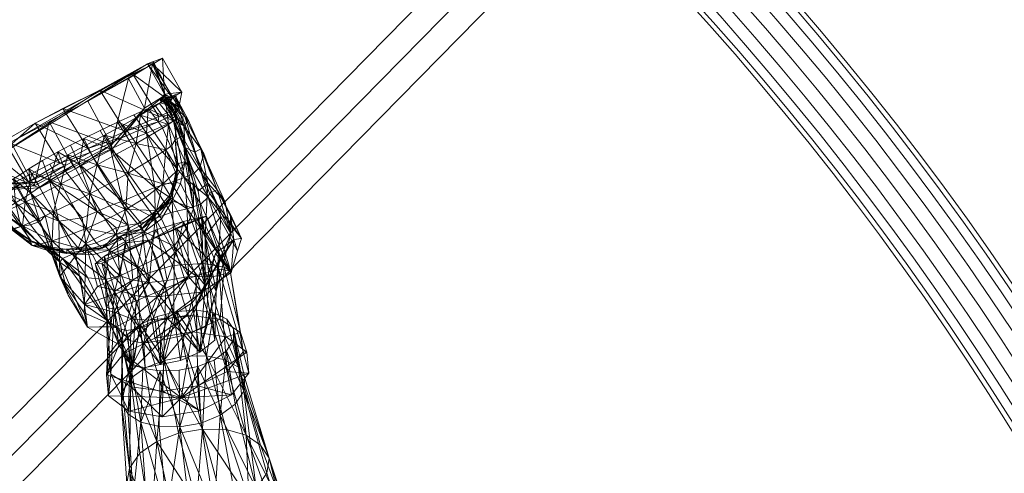
# Model space of a CAD drawing. Units: millimetres. Extents: x 5541 to 16016, y 1445 to 10920.
# Drawn here: x 9744 to 10256, y 8078 to 8313 of the extents above; entities that cross this region are included whole.
import ezdxf

# ---------------------------------------------------------------- set-up
doc = ezdxf.new("R2010")
doc.units = ezdxf.units.MM
doc.header["$MEASUREMENT"] = 0
for name, color, linetype, lineweight in [('joiners-new - Level 25', 7, 'Continuous', 0), ('kids - Level 26', 7, 'Continuous', 0), ('Level 8', 18, 'Continuous', 0)]:
    doc.layers.add(name, color=color, linetype=linetype, lineweight=lineweight)

# ---------------------------------------------------------------- blocks, each defined once
blk = doc.blocks.new('From Smart Solid_384')
at = {"layer": 'joiners-new - Level 25', "color": 174, "linetype": 'Continuous', "lineweight": 0}
for p, q in [((242.85, 266.09), (-262.03, -247.23)), ((252.44, 256.66), (-252.44, -256.66)), ((252.44, 256.66), (-252.44, -256.66)), ((262.03, 247.23), (-242.85, -266.09))]:
    blk.add_line(p, q, dxfattribs=at)
blk = doc.blocks.new('From Smart Solid_393')
at = {"layer": 'joiners-new - Level 25', "color": 174, "linetype": 'Continuous', "lineweight": 0}
for radius, start, end in [(1568.36, 3.32684, 51.51028), (1570.88, 3.32684, 51.51028), (1563.63, 3.32685, 51.51028), (1557.25, 3.32685, 51.51029), (1550, 3.32685, 51.51029), (1542.75, 3.32685, 51.51029), (1536.37, 3.32686, 51.5103), (1529.12, 3.32686, 51.5103), (1531.64, 3.32686, 51.5103)]:
    blk.add_arc((-1260.02, -659.26), radius, start, end, dxfattribs=at)
blk = doc.blocks.new('joiners-new_2')
at = {"layer": 'joiners-new - Level 25', "color": 174, "linetype": 'Continuous', "lineweight": 0}
for name, p in [('From Smart Solid_393', (10220.019, 7953.5135)), ('From Smart Solid_384', (9787.4305, 8135.533))]:
    blk.add_blockref(name, p, dxfattribs=at)
blk = doc.blocks.new('kids_2')
at = {"layer": 'kids - Level 26', "color": 252, "linetype": 'Continuous', "lineweight": 0, "true_color": 0x959595}
mesh = blk.add_polyface(dxfattribs=at)
corners = [(9819.67, 8271.95), (9821.17, 8259.08), (9814.47, 8268.71), (9819.04, 8273.31), (9825.5, 8263.71), (9820.28, 8273.41), (9824.43, 8263.27), (9818.06, 8272.26), (9823.32, 8262.25), (9817.74, 8272.69), (9824.76, 8273.72), (9829.16, 8258.33), (9822.04, 8271.85), (9820.76, 8272.14), (9829.74, 8263.26), (9823.89, 8273.68), (9828.53, 8262.77), (9810.58, 8267.42), (9823.82, 8260.7), (9816.35, 8270.09), (9812.93, 8290.49), (9810.31, 8290.61), (9813.24, 8291.71), (9813.11, 8290.42), (9818.11, 8293.47), (9819.39, 8274.26), (9805.89, 8263.58), (9808.62, 8267.59), (9816.89, 8270.31), (9823.27, 8272.67), (9821.25, 8269.01), (9819.09, 8274.71), (9816.86, 8271.46), (9828.09, 8275.77), (9825.05, 8274.16), (9826.54, 8267.84), (9824.76, 8264.38), (9802.63, 8285.2), (9816.08, 8263.19)]
mesh.append_faces([[corners[k] for k in face] for face in [(0, 1, 2), (3, 4, 5), (4, 3, 6), (4, 0, 5), (7, 8, 9), (3, 8, 6), (8, 3, 9), (10, 11, 12), (11, 7, 12), (13, 14, 15), (14, 13, 16), (14, 10, 15), (17, 18, 19), (18, 13, 19), (20, 21, 22), (21, 23, 24), (25, 26, 27), (26, 25, 28), (29, 28, 25), (28, 29, 30), (31, 30, 29), (30, 31, 32), (33, 32, 31), (32, 33, 34), (35, 34, 33), (34, 35, 36), (22, 25, 20), (25, 22, 29), (21, 29, 22), (29, 21, 31), (24, 31, 21), (31, 24, 33), (23, 33, 24), (33, 23, 35), (37, 35, 23), (35, 37, 38), (27, 20, 25)]], dxfattribs={"color": 252})
mesh = blk.add_polyface(dxfattribs=at)
corners = [(9740.62, 8230.81), (9749.61, 8223.4), (9744.16, 8233.11), (9748.61, 8235.98), (9754.11, 8226.42), (9759.28, 8229.93), (9755.74, 8240.31), (9763.65, 8244.87), (9767.64, 8234.79), (9750.19, 8233.48), (9765.12, 8228.13), (9755.82, 8223.3), (9759.5, 8238.33), (9768.92, 8243.3), (9739.25, 8249.83), (9779.31, 8271.09), (9759.22, 8260.34), (9751.92, 8259.74), (9732.16, 8242.41), (9735.94, 8250.51), (9785.4, 8276.86), (9810.31, 8290.61), (9714.86, 8238.54), (9720.21, 8241.32), (9720.1, 8240.64), (9740.11, 8228.3), (9752.52, 8228.81), (9748.43, 8229.25), (9744.25, 8227.94), (9767.82, 8237.86), (9764.77, 8238.99), (9771.36, 8237.7), (9754.12, 8226.12), (9751.39, 8227.19), (9772.9, 8236), (9779.31, 8246.47), (9766.23, 8267.27), (9730.77, 8222.18), (9725.08, 8218.85), (9728.3, 8225.34)]
mesh.append_faces([[corners[k] for k in face] for face in [(0, 1, 2), (3, 1, 4), (1, 3, 2), (3, 5, 6), (5, 3, 4), (7, 5, 8), (5, 7, 6), (9, 10, 11), (10, 9, 12), (13, 10, 12), (14, 15, 16), (17, 18, 19), (20, 18, 17), (14, 18, 21), (18, 22, 23), (14, 22, 18), (14, 24, 22), (25, 26, 27), (26, 25, 28), (27, 29, 30), (29, 27, 26), (31, 32, 33), (32, 31, 34), (17, 35, 36), (35, 17, 30), (19, 30, 17), (30, 19, 27), (18, 27, 19), (27, 18, 25), (23, 25, 18), (25, 23, 37), (22, 37, 23), (24, 38, 22), (33, 39, 24), (24, 14, 33), (16, 33, 14), (33, 16, 31)]], dxfattribs={"color": 252})
mesh = blk.add_polyface(dxfattribs=at)
corners = [(9814.05, 8226.29), (9809.74, 8254.61), (9800.77, 8250.82), (9794.75, 8260.3), (9803.16, 8264.05), (9810.58, 8267.42), (9777.08, 8251.73), (9790.99, 8246.27), (9785.57, 8255.88), (9781.93, 8241.96), (9774.65, 8238.42), (9770.25, 8248.32), (9787.95, 8253.48), (9804.35, 8249.17), (9793.84, 8243.44), (9797.6, 8258.74), (9806.64, 8263.89), (9813.94, 8254.62), (9784.01, 8238.15), (9778.4, 8248.35), (9779.31, 8271.09), (9812.93, 8290.49), (9800.42, 8282.88), (9810.31, 8290.61), (9739.25, 8249.83), (9813.11, 8290.42), (9785.4, 8276.86), (9802.63, 8285.2), (9751.92, 8259.74), (9766.23, 8267.27), (9732.16, 8242.41), (9815.78, 8260.44), (9798.74, 8255.63), (9799.15, 8253.2), (9779.31, 8246.47), (9780.51, 8244.42), (9808.62, 8267.59), (9791.92, 8246.17), (9791.61, 8248.41), (9805.89, 8263.58), (9816.08, 8263.19), (9771.36, 8237.7), (9759.22, 8260.34)]
mesh.append_faces([[corners[k] for k in face] for face in [(0, 1, 2), (3, 1, 4), (1, 3, 2), (1, 5, 4), (6, 7, 8), (7, 6, 9), (3, 7, 2), (7, 3, 8), (6, 10, 9), (10, 6, 11), (12, 13, 14), (13, 12, 15), (16, 13, 15), (13, 16, 17), (12, 18, 19), (18, 12, 14), (20, 21, 22), (20, 23, 21), (24, 23, 20), (25, 26, 27), (23, 26, 25), (26, 28, 29), (23, 30, 26), (31, 32, 33), (34, 33, 32), (33, 34, 35), (36, 37, 38), (37, 36, 39), (26, 40, 27), (40, 26, 32), (29, 32, 26), (32, 29, 34), (38, 41, 42), (42, 20, 38), (22, 38, 20), (38, 22, 36), (21, 36, 22)]], dxfattribs={"color": 252})
mesh = blk.add_polyface(dxfattribs=at)
corners = [(9824.59, 8251.13), (9821.17, 8259.08), (9825.28, 8262.22), (9822.83, 8248.17), (9819.67, 8271.95), (9806.64, 8263.89), (9813.94, 8254.62), (9814.47, 8268.71), (9819.82, 8245.81), (9828.87, 8251.71), (9825.5, 8263.71), (9824.43, 8263.27), (9829, 8253.23), (9829.86, 8247.06), (9823.32, 8262.25), (9823.85, 8261.41), (9828.81, 8248.81), (9818.06, 8272.26), (9838.02, 8246.38), (9829.16, 8258.33), (9831.58, 8261.12), (9834.87, 8244.64), (9824.76, 8273.72), (9837.5, 8236.65), (9829.74, 8263.26), (9828.53, 8262.77), (9839.6, 8243.9), (9829.83, 8239.87), (9829.5, 8231.4), (9823.82, 8260.7), (9817.66, 8258.01), (9810.58, 8267.42), (9820.76, 8272.14), (9809.74, 8254.61), (9804.35, 8249.17), (9816.08, 8263.19), (9824.76, 8264.38), (9826.54, 8267.84), (9815.78, 8260.44), (9798.74, 8255.63)]
mesh.append_faces([[corners[k] for k in face] for face in [(0, 1, 2), (1, 0, 3), (1, 4, 2), (5, 1, 6), (1, 5, 7), (8, 1, 3), (1, 8, 6), (9, 10, 11), (10, 9, 12), (4, 10, 2), (0, 10, 12), (10, 0, 2), (13, 14, 15), (14, 13, 16), (14, 17, 15), (9, 14, 16), (14, 9, 11), (18, 19, 20), (19, 18, 21), (19, 22, 20), (17, 19, 15), (13, 19, 21), (19, 13, 15), (23, 24, 25), (22, 24, 20), (18, 24, 26), (24, 18, 20), (9, 27, 12), (28, 29, 30), (29, 31, 30), (32, 29, 25), (29, 23, 25), (31, 33, 30), (8, 34, 6), (35, 36, 37), (36, 35, 38), (39, 38, 35)]], dxfattribs={"color": 252})
mesh = blk.add_polyface(dxfattribs=at)
corners = [(9829.74, 8263.26), (9837.5, 8236.65), (9839.6, 8243.9), (9834.2, 8215.33), (9829.83, 8239.87), (9831.19, 8237.72), (9827.38, 8228.3), (9828.87, 8251.71), (9824.59, 8251.13), (9826.07, 8238.53), (9829, 8253.23), (9823.94, 8229.32), (9840.17, 8200.91), (9834.05, 8229.24), (9836.63, 8224.32), (9829.86, 8247.06), (9828.81, 8248.81), (9837.41, 8206.78), (9853.5, 8202.14), (9841.56, 8228.57), (9850.63, 8218.59), (9848.32, 8211.2), (9838.02, 8246.38), (9834.87, 8244.64), (9859.09, 8199.85), (9846.43, 8225.1), (9842.45, 8223.37), (9823.82, 8260.7), (9829.5, 8231.4), (9834.55, 8233.69), (9841.73, 8221.34), (9837.97, 8217.71), (9830.9, 8215.22), (9822.32, 8228.89), (9823.07, 8219.3)]
mesh.append_faces([[corners[k] for k in face] for face in [(0, 1, 2), (3, 4, 5), (4, 3, 6), (4, 7, 5), (8, 4, 9), (4, 8, 10), (11, 4, 6), (12, 13, 14), (15, 13, 16), (13, 15, 14), (7, 13, 5), (13, 7, 16), (3, 13, 17), (13, 3, 5), (18, 19, 20), (19, 18, 21), (22, 19, 23), (19, 22, 20), (15, 19, 14), (19, 15, 23), (19, 12, 14), (24, 25, 26), (1, 25, 2), (25, 1, 26), (22, 25, 20), (25, 22, 2), (25, 18, 20), (27, 28, 29), (1, 27, 29), (28, 30, 29), (30, 28, 31), (1, 30, 26), (30, 1, 29), (30, 24, 26), (28, 32, 31), (32, 28, 33), (3, 34, 6)]], dxfattribs={"color": 252})
mesh = blk.add_polyface(dxfattribs=at)
corners = [(9823.94, 8229.32), (9825.81, 8236.2), (9826.07, 8238.53), (9825.46, 8229.62), (9824.59, 8251.13), (9822.83, 8248.17), (9819.82, 8245.81), (9824.77, 8234.32), (9824.58, 8228.47), (9829.83, 8239.87), (9809.74, 8254.61), (9814.05, 8226.29), (9822.32, 8228.89), (9829.5, 8231.4), (9817.66, 8258.01), (9830.9, 8215.22), (9822.42, 8213.29), (9814.25, 8210.15), (9805.27, 8222.61), (9815.23, 8213.17), (9823.07, 8219.3), (9817.49, 8209.98), (9821.36, 8220.47), (9827.38, 8228.3), (9815.02, 8214.31), (9822.22, 8220.4), (9816.62, 8211.7), (9821.88, 8222.25), (9818.15, 8228.26), (9800.15, 8233.76), (9810.69, 8240.06), (9809.22, 8221.17), (9804.35, 8249.17)]
mesh.append_faces([[corners[k] for k in face] for face in [(0, 1, 2), (1, 0, 3), (4, 1, 5), (1, 4, 2), (6, 1, 7), (1, 6, 5), (8, 1, 3), (1, 8, 7), (9, 0, 2), (10, 11, 12), (13, 10, 12), (10, 13, 14), (11, 15, 12), (15, 11, 16), (11, 17, 16), (17, 11, 18), (19, 20, 21), (20, 19, 22), (0, 20, 22), (20, 0, 23), (24, 25, 26), (25, 24, 27), (19, 25, 22), (25, 19, 26), (0, 25, 3), (25, 0, 22), (8, 25, 27), (25, 8, 3), (28, 29, 30), (24, 28, 27), (28, 24, 31), (8, 28, 7), (28, 8, 27), (6, 28, 30), (28, 6, 7), (32, 6, 30)]], dxfattribs={"color": 252})
mesh = blk.add_polyface(dxfattribs=at)
corners = [(9784.08, 8213.87), (9759.28, 8229.93), (9776.21, 8210.5), (9767.64, 8234.79), (9764.09, 8208.74), (9797.18, 8219.25), (9790.99, 8246.27), (9781.93, 8241.96), (9805.27, 8222.61), (9814.05, 8226.29), (9800.77, 8250.82), (9814.25, 8210.15), (9774.65, 8238.42), (9790.5, 8216.71), (9763.65, 8244.87), (9770.25, 8248.32), (9800.26, 8206.8), (9800.15, 8233.76), (9818.15, 8228.26), (9809.22, 8221.17), (9804.35, 8249.17), (9810.69, 8240.06), (9793.84, 8243.44), (9780.33, 8223), (9799.03, 8214.88), (9788.45, 8209.45), (9790.08, 8228.14), (9815.02, 8214.31), (9768.92, 8243.3), (9784.01, 8238.15), (9774.53, 8233.11), (9778.4, 8248.35), (9778.36, 8204.92), (9770.75, 8218.13), (9765.12, 8228.13), (9764.77, 8238.99), (9780.51, 8244.42), (9779.31, 8246.47), (9767.82, 8237.86), (9791.61, 8248.41), (9772.9, 8236), (9771.36, 8237.7), (9791.92, 8246.17)]
mesh.append_faces([[corners[k] for k in face] for face in [(0, 1, 2), (1, 0, 3), (1, 4, 2), (5, 6, 7), (6, 5, 8), (9, 6, 8), (6, 9, 10), (5, 11, 8), (0, 12, 3), (12, 0, 13), (14, 12, 15), (12, 14, 3), (5, 12, 13), (12, 5, 7), (16, 5, 13), (17, 18, 19), (17, 20, 21), (20, 17, 22), (23, 24, 25), (24, 23, 26), (27, 24, 19), (17, 24, 26), (24, 17, 19), (28, 29, 30), (29, 28, 31), (23, 29, 26), (29, 23, 30), (17, 29, 22), (29, 17, 26), (23, 32, 33), (23, 34, 30), (34, 23, 33), (34, 28, 30), (35, 36, 37), (36, 35, 38), (39, 40, 41), (40, 39, 42)]], dxfattribs={"color": 252})
mesh = blk.add_polyface(dxfattribs=at)
corners = [(9733.4, 8225.13), (9734.45, 8213.05), (9728.81, 8223.21), (9739.12, 8215.06), (9727.22, 8222.74), (9732.58, 8212.92), (9734.04, 8213.74), (9728.61, 8223.83), (9732.06, 8225.75), (9737.44, 8215.72), (9741.66, 8218.24), (9754.29, 8208.57), (9746.03, 8220.96), (9736.28, 8228.2), (9740.62, 8230.81), (9764.09, 8208.74), (9749.61, 8223.4), (9757.03, 8211.55), (9754.11, 8226.42), (9759.28, 8229.93), (9761.45, 8213.62), (9765.12, 8228.13), (9770.75, 8218.13), (9755.82, 8223.3), (9746.72, 8218.71), (9741.03, 8228.81), (9750.19, 8233.48), (9728.3, 8225.34), (9729.29, 8218.56), (9725.08, 8218.85), (9732.35, 8224.93), (9734.9, 8221.85), (9730.77, 8222.18), (9744.25, 8227.94), (9740.11, 8228.3), (9751.39, 8227.19), (9754.12, 8226.12), (9714.86, 8238.54), (9720.1, 8240.64)]
mesh.append_faces([[corners[k] for k in face] for face in [(0, 1, 2), (1, 0, 3), (4, 1, 5), (1, 4, 2), (4, 6, 7), (6, 4, 5), (8, 6, 9), (6, 8, 7), (10, 11, 12), (8, 10, 13), (10, 8, 9), (14, 10, 12), (10, 14, 13), (15, 16, 17), (16, 15, 18), (11, 16, 12), (16, 11, 17), (16, 14, 12), (15, 19, 18), (20, 21, 22), (21, 20, 23), (0, 24, 3), (24, 0, 25), (20, 24, 23), (26, 24, 25), (24, 26, 23), (27, 28, 29), (28, 27, 30), (29, 31, 32), (31, 29, 28), (32, 33, 34), (33, 32, 31), (35, 30, 27), (30, 35, 36), (32, 37, 29), (29, 38, 27)]], dxfattribs={"color": 252})
mesh = blk.add_polyface(dxfattribs=at)
corners = [(9811.99, 8199.09), (9840.91, 8211.46), (9836.07, 8209.75), (9838.47, 8210.81), (9825.25, 8205.18), (9847.28, 8183.84), (9835.36, 8180.3), (9853.23, 8182.91), (9850.05, 8184.91), (9838.95, 8186.73), (9828.92, 8208.54), (9823.24, 8185.69), (9834.05, 8229.24), (9840.17, 8200.91), (9837.41, 8206.78), (9841.56, 8228.57), (9848.32, 8211.2), (9846.43, 8225.1), (9859.09, 8199.85), (9853.39, 8212.3), (9853.5, 8202.14), (9853.7, 8182.09), (9841.73, 8221.34), (9837.97, 8217.71), (9857.08, 8193.29), (9830.9, 8215.22), (9831.5, 8180.02), (9843.83, 8179.82), (9842.28, 8179.16), (9855.15, 8199.32), (9845.55, 8192.03), (9847.63, 8188.81), (9845.89, 8172.33), (9840.3, 8175.36), (9824.05, 8195.75), (9830.38, 8204.74), (9834.2, 8215.33), (9823.07, 8219.3)]
mesh.append_faces([[corners[k] for k in face] for face in [(0, 1, 2), (0, 3, 1), (4, 5, 6), (4, 2, 5), (2, 7, 5), (2, 1, 7), (1, 8, 7), (1, 3, 8), (3, 9, 8), (3, 10, 9), (10, 11, 9), (12, 13, 14), (13, 15, 16), (17, 18, 19), (20, 17, 19), (21, 22, 23), (22, 21, 24), (18, 22, 24), (25, 26, 27), (21, 25, 27), (25, 21, 23), (28, 29, 30), (29, 28, 31), (21, 29, 24), (29, 21, 30), (18, 29, 19), (29, 18, 24), (20, 29, 31), (29, 20, 19), (20, 32, 16), (32, 20, 31), (32, 13, 16), (33, 34, 35), (13, 33, 14), (36, 33, 35), (33, 36, 14), (37, 36, 35)]], dxfattribs={"color": 252})
mesh = blk.add_polyface(dxfattribs=at)
corners = [(9811.99, 8199.09), (9786.54, 8187.03), (9783.13, 8186.57), (9796.84, 8191.65), (9787.84, 8190.68), (9799.41, 8197.62), (9793.29, 8172.34), (9778.25, 8197.13), (9795.8, 8180.45), (9793.95, 8205.35), (9784.08, 8213.87), (9776.21, 8210.5), (9800.26, 8206.8), (9802.6, 8178.18), (9790.5, 8216.71), (9796.29, 8201.02), (9808.6, 8203.25), (9798.78, 8198.16), (9793.83, 8201.79), (9807.2, 8204.7), (9796.47, 8199.14), (9778.74, 8193.93), (9790.31, 8193.79), (9781.69, 8191.26), (9787.57, 8196.57), (9788.51, 8178.55), (9805.03, 8184.67), (9774.16, 8194.77), (9786.88, 8194.79), (9777.72, 8192.21), (9783.53, 8197.53), (9771.34, 8191.62), (9799.03, 8214.88), (9805, 8207.44), (9788.45, 8209.45), (9778.36, 8204.92), (9780.33, 8223)]
mesh.append_faces([[corners[k] for k in face] for face in [(0, 1, 2), (0, 3, 1), (0, 4, 5), (0, 2, 4), (5, 4, 6), (7, 8, 9), (10, 7, 9), (7, 10, 11), (8, 12, 9), (12, 8, 13), (10, 12, 14), (12, 10, 9), (15, 16, 17), (18, 19, 20), (19, 15, 20), (21, 22, 23), (22, 21, 24), (22, 25, 23), (26, 22, 17), (15, 22, 24), (22, 15, 17), (27, 28, 29), (28, 27, 30), (21, 28, 24), (28, 21, 29), (15, 28, 20), (28, 15, 24), (18, 28, 30), (28, 18, 20), (25, 31, 23), (31, 21, 23), (18, 32, 33), (32, 18, 34), (27, 35, 30), (18, 35, 34), (35, 18, 30), (35, 36, 34)]], dxfattribs={"color": 252})
mesh = blk.add_polyface(dxfattribs=at)
corners = [(9738.81, 8204.97), (9734.45, 8213.05), (9740.83, 8204.56), (9732.58, 8212.92), (9745.25, 8206.36), (9739.12, 8215.06), (9744.42, 8205.98), (9734.04, 8213.74), (9740.62, 8204.94), (9737.44, 8215.72), (9754.29, 8208.57), (9741.66, 8218.24), (9749.51, 8206.92), (9750.28, 8196.2), (9754.14, 8196.78), (9747.93, 8198.55), (9757.71, 8195.84), (9749.78, 8198.58), (9754.73, 8196.74), (9764.61, 8187.55), (9764.75, 8180.03), (9757.03, 8211.55), (9764.09, 8208.74), (9778.25, 8197.13), (9776.21, 8210.5), (9772.98, 8190.87), (9761.45, 8213.62), (9778.36, 8204.92), (9769, 8201.29), (9770.75, 8218.13), (9774.16, 8194.77), (9760.62, 8198.59), (9752.55, 8209.53), (9746.72, 8218.71)]
mesh.append_faces([[corners[k] for k in face] for face in [(0, 1, 2), (1, 0, 3), (4, 1, 5), (1, 4, 2), (6, 7, 8), (7, 6, 9), (0, 7, 3), (7, 0, 8), (10, 11, 12), (6, 11, 9), (11, 6, 12), (4, 13, 2), (13, 4, 14), (0, 13, 15), (13, 0, 2), (16, 17, 15), (0, 17, 8), (17, 0, 15), (6, 17, 18), (17, 6, 8), (6, 19, 12), (19, 10, 12), (10, 20, 21), (20, 22, 21), (22, 23, 24), (23, 22, 25), (26, 27, 28), (27, 26, 29), (27, 30, 28), (4, 31, 14), (31, 4, 32), (30, 31, 28), (26, 31, 32), (31, 26, 28), (4, 33, 32), (33, 4, 5), (33, 26, 32)]], dxfattribs={"color": 252})
mesh = blk.add_polyface(dxfattribs=at)
corners = [(9811.99, 8199.09), (9811, 8198.5), (9796.84, 8191.65), (9825.25, 8205.18), (9836.07, 8209.75), (9828.92, 8208.54), (9838.47, 8210.81), (9814.54, 8204.24), (9799.41, 8197.62), (9819.82, 8174.02), (9835.36, 8180.3), (9823.24, 8185.69), (9806.38, 8180.58), (9831.5, 8180.02), (9830.9, 8215.22), (9822.42, 8213.29), (9811.06, 8176.9), (9814.25, 8210.15), (9806.85, 8207.74), (9820.54, 8177.92), (9797.18, 8219.25), (9800.26, 8206.8), (9802.6, 8178.18), (9824.05, 8195.75), (9823.07, 8219.3), (9830.38, 8204.74), (9817.49, 8209.98), (9808.6, 8203.25), (9796.29, 8201.02), (9806.33, 8206.31), (9805.03, 8184.67), (9814.87, 8189.37), (9798.78, 8198.16), (9815.23, 8213.17), (9807.2, 8204.7), (9793.83, 8201.79), (9805, 8207.44), (9816.62, 8211.7), (9815.02, 8214.31), (9799.03, 8214.88)]
mesh.append_faces([[corners[k] for k in face] for face in [(0, 1, 2), (0, 3, 1), (0, 4, 3), (0, 5, 6), (0, 7, 5), (0, 8, 7), (2, 1, 9), (1, 10, 9), (1, 3, 10), (5, 7, 11), (7, 12, 11), (7, 8, 12), (13, 14, 15), (16, 17, 18), (17, 16, 19), (17, 20, 18), (13, 17, 19), (17, 13, 15), (20, 21, 18), (16, 21, 22), (21, 16, 18), (23, 24, 25), (24, 23, 26), (27, 28, 29), (30, 27, 31), (27, 30, 32), (23, 27, 26), (27, 23, 31), (33, 27, 29), (27, 33, 26), (34, 35, 36), (28, 34, 29), (33, 34, 37), (34, 33, 29), (38, 34, 36), (34, 38, 37), (39, 38, 36)]], dxfattribs={"color": 252})
mesh = blk.add_polyface(dxfattribs=at)
corners = [(9757.71, 8195.84), (9750.28, 8196.2), (9758.97, 8193.41), (9747.93, 8198.55), (9759.46, 8194.66), (9754.14, 8196.78), (9766.12, 8189.44), (9749.78, 8198.58), (9760.35, 8194.25), (9754.73, 8196.74), (9779.14, 8153.68), (9764.61, 8187.55), (9775.37, 8179.95), (9769.1, 8170.41), (9744.42, 8205.98), (9754.29, 8208.57), (9777.56, 8165.48), (9764.75, 8180.03), (9777.42, 8161.08), (9772.98, 8190.87), (9764.09, 8208.74), (9778.25, 8197.13), (9771.34, 8191.62), (9768.39, 8194), (9779.19, 8179.28), (9778.74, 8193.93), (9768.27, 8191.91), (9765.42, 8194.14), (9777.72, 8192.21), (9774.16, 8194.77), (9760.62, 8198.59)]
mesh.append_faces([[corners[k] for k in face] for face in [(0, 1, 2), (1, 0, 3), (4, 1, 5), (1, 4, 2), (6, 7, 8), (7, 6, 9), (7, 0, 8), (10, 11, 12), (11, 10, 13), (6, 11, 9), (11, 6, 12), (11, 14, 9), (15, 11, 13), (16, 17, 18), (17, 16, 19), (10, 17, 13), (17, 10, 18), (17, 15, 13), (20, 17, 19), (16, 21, 19), (0, 22, 8), (22, 0, 23), (6, 22, 24), (22, 6, 8), (25, 22, 23), (4, 26, 2), (26, 4, 27), (0, 26, 23), (26, 0, 2), (25, 26, 28), (26, 25, 23), (29, 26, 27), (26, 29, 28), (4, 30, 27), (30, 4, 5), (30, 29, 27)]], dxfattribs={"color": 252})
mesh = blk.add_polyface(dxfattribs=at)
corners = [(9825.44, 8161.87), (9840.97, 8138.76), (9835.76, 8162.53), (9844.82, 8161.11), (9857.49, 8132.88), (9851.56, 8157.84), (9819.82, 8174.02), (9835.36, 8180.3), (9836.47, 8123.22), (9847.28, 8183.84), (9851.74, 8130.69), (9859.91, 8140.94), (9853.23, 8182.91), (9858.57, 8150.93), (9850.05, 8184.91), (9848.04, 8157.87), (9838.95, 8186.73), (9831.19, 8159.93), (9823.24, 8185.69), (9851.2, 8148.65), (9833.66, 8151.25), (9837.53, 8140.66), (9845.89, 8172.33), (9840.44, 8153.9), (9845.35, 8147.02), (9842.28, 8179.16), (9847.63, 8188.81), (9840.17, 8200.91), (9824.05, 8195.75), (9840.3, 8175.36), (9833.47, 8166.34), (9820.46, 8158.32), (9838.51, 8171.86), (9825.76, 8170.7), (9832.69, 8159.46), (9831.5, 8180.02), (9843.83, 8179.82), (9853.7, 8182.09), (9845.55, 8192.03), (9829.28, 8149.56), (9824.03, 8160.34)]
mesh.append_faces([[corners[k] for k in face] for face in [(0, 1, 2), (3, 4, 5), (1, 3, 2), (6, 7, 8), (7, 9, 10), (9, 11, 10), (9, 12, 11), (12, 13, 11), (12, 14, 13), (14, 15, 13), (14, 16, 15), (16, 17, 15), (16, 18, 17), (13, 15, 19), (15, 20, 19), (15, 17, 20), (21, 22, 23), (22, 21, 24), (25, 22, 26), (22, 25, 23), (27, 22, 24), (28, 29, 30), (21, 29, 24), (29, 21, 30), (29, 27, 24), (31, 32, 33), (32, 31, 34), (35, 32, 36), (32, 35, 33), (37, 32, 38), (32, 37, 36), (25, 32, 34), (32, 25, 38), (25, 39, 23), (39, 25, 34), (39, 21, 23), (21, 40, 30)]], dxfattribs={"color": 252})
mesh = blk.add_polyface(dxfattribs=at)
corners = [(9783.13, 8186.57), (9792.92, 8163.08), (9788.86, 8163.86), (9786.54, 8187.03), (9804.33, 8167.33), (9796.84, 8191.65), (9799.41, 8197.62), (9793.29, 8172.34), (9806.38, 8180.58), (9787.84, 8190.68), (9791.25, 8129.36), (9801.76, 8122.67), (9797.33, 8148.87), (9789.53, 8138.88), (9795.8, 8180.45), (9778.25, 8197.13), (9784.29, 8174.89), (9777.56, 8165.48), (9788.51, 8178.55), (9806.38, 8153.03), (9799.16, 8151.9), (9796.68, 8180.69), (9790.31, 8193.79), (9805.03, 8184.67), (9797.06, 8172.21), (9793.02, 8161.5), (9802.6, 8178.18), (9801.88, 8157.98), (9779.14, 8153.68), (9793.99, 8153.8), (9777.42, 8161.08), (9795.28, 8144.76), (9801.5, 8146.66), (9766.12, 8189.44), (9791.38, 8154.08), (9775.37, 8179.95), (9779.19, 8179.28), (9771.34, 8191.62)]
mesh.append_faces([[corners[k] for k in face] for face in [(0, 1, 2), (0, 3, 1), (3, 4, 1), (3, 5, 4), (6, 7, 8), (9, 2, 7), (9, 0, 2), (2, 1, 10), (1, 4, 11), (8, 7, 12), (7, 13, 12), (7, 2, 13), (14, 15, 16), (15, 17, 16), (18, 19, 20), (19, 18, 21), (18, 22, 21), (22, 23, 21), (17, 24, 16), (24, 17, 25), (14, 24, 26), (24, 14, 16), (27, 24, 25), (28, 29, 30), (29, 28, 31), (17, 29, 25), (29, 17, 30), (27, 29, 32), (29, 27, 25), (33, 34, 35), (34, 33, 36), (28, 34, 31), (34, 28, 35), (18, 34, 36), (34, 18, 20), (37, 18, 36)]], dxfattribs={"color": 252})
mesh = blk.add_polyface(dxfattribs=at)
corners = [(9806.38, 8155.17), (9818.88, 8136.41), (9815.2, 8159.3), (9825.44, 8161.87), (9796.84, 8191.65), (9819.82, 8174.02), (9804.33, 8167.33), (9818.31, 8120.46), (9823.24, 8185.69), (9812.6, 8156.6), (9831.19, 8159.93), (9806.38, 8180.58), (9797.33, 8148.87), (9814.1, 8148.02), (9833.66, 8151.25), (9797.77, 8139.88), (9820.46, 8158.32), (9829.28, 8149.56), (9832.69, 8159.46), (9817.07, 8146.73), (9805.03, 8184.67), (9824.03, 8160.34), (9814.27, 8156.29), (9814.87, 8189.37), (9817.06, 8134.34), (9824.05, 8195.75), (9833.47, 8166.34), (9801.88, 8157.98), (9815.27, 8169.47), (9806.04, 8169.57), (9810.62, 8157.33), (9811.06, 8176.9), (9820.54, 8177.92), (9831.5, 8180.02), (9825.76, 8170.7), (9808.27, 8145.39), (9801.5, 8146.66), (9806.38, 8153.03), (9796.68, 8180.69), (9797.06, 8172.21), (9802.6, 8178.18)]
mesh.append_faces([[corners[k] for k in face] for face in [(0, 1, 2), (1, 3, 2), (4, 5, 6), (6, 5, 7), (8, 9, 10), (8, 11, 9), (11, 12, 9), (10, 13, 14), (10, 9, 13), (9, 15, 13), (9, 12, 15), (16, 17, 18), (17, 16, 19), (20, 21, 22), (21, 20, 23), (21, 24, 22), (25, 21, 23), (21, 25, 26), (27, 28, 29), (28, 27, 30), (31, 28, 32), (28, 31, 29), (33, 28, 34), (28, 33, 32), (16, 28, 30), (28, 16, 34), (27, 35, 30), (35, 27, 36), (16, 35, 19), (35, 16, 30), (24, 37, 22), (20, 37, 38), (37, 20, 22), (31, 39, 29), (39, 31, 40), (39, 27, 29)]], dxfattribs={"color": 252})
mesh = blk.add_polyface(dxfattribs=at)
corners = [(9848.09, 8107.9), (9851.33, 8141.38), (9855.75, 8113.78), (9844.93, 8136.54), (9860.26, 8120.53), (9854.95, 8147.14), (9836.45, 8133.26), (9827.11, 8101.86), (9826.78, 8131.37), (9816.83, 8130.96), (9840.97, 8138.76), (9825.44, 8161.87), (9829.96, 8138.56), (9818.88, 8136.41), (9857.49, 8132.88), (9844.82, 8161.11), (9850.52, 8136.81), (9854.99, 8152.92), (9851.56, 8157.84), (9815.09, 8094.35), (9809.11, 8132.5), (9838.92, 8100.76), (9861.64, 8097.58), (9819.82, 8174.02), (9836.47, 8123.22), (9818.31, 8120.46), (9835.36, 8180.3), (9851.74, 8130.69), (9837.4, 8110.24), (9853.94, 8118.52), (9862.96, 8129.75), (9827.75, 8117.01), (9861.95, 8140.8), (9851.2, 8148.65), (9833.66, 8151.25), (9814.1, 8148.02), (9797.77, 8139.88), (9817.06, 8134.34), (9829.28, 8149.56), (9817.07, 8146.73), (9827.4, 8136.38), (9837.53, 8140.66), (9824.03, 8160.34), (9808.27, 8145.39)]
mesh.append_faces([[corners[k] for k in face] for face in [(0, 1, 2), (1, 0, 3), (4, 1, 5), (1, 4, 2), (6, 7, 8), (0, 6, 3), (7, 9, 8), (10, 11, 12), (11, 13, 12), (14, 15, 16), (15, 10, 16), (17, 4, 5), (14, 17, 18), (19, 13, 20), (13, 21, 12), (21, 10, 12), (10, 22, 16), (22, 14, 16), (23, 24, 25), (26, 27, 24), (25, 24, 28), (24, 29, 28), (24, 27, 29), (27, 30, 29), (31, 28, 29), (31, 29, 30), (31, 30, 32), (31, 32, 33), (31, 33, 34), (31, 34, 35), (31, 35, 36), (37, 38, 39), (38, 37, 40), (41, 38, 40), (37, 42, 40), (42, 41, 40), (43, 37, 39)]], dxfattribs={"color": 252})
mesh = blk.add_polyface(dxfattribs=at)
corners = [(9816.83, 8130.96), (9806.88, 8104.37), (9807.9, 8132.18), (9796.74, 8114.08), (9801.19, 8135.04), (9800.14, 8108.51), (9797.26, 8139.18), (9801.62, 8127.14), (9796.88, 8144.41), (9797.37, 8120.65), (9799.96, 8150.03), (9818.88, 8136.41), (9806.38, 8155.17), (9809.11, 8132.5), (9815.09, 8094.35), (9788.86, 8163.86), (9791.25, 8129.36), (9789.53, 8138.88), (9792.92, 8163.08), (9801.76, 8122.67), (9804.33, 8167.33), (9818.31, 8120.46), (9790, 8118.1), (9788.98, 8128.97), (9800.54, 8110.1), (9817.86, 8107.18), (9797.33, 8148.87), (9797.77, 8139.88), (9827.75, 8117.01), (9802.14, 8133.7), (9808.27, 8145.39), (9801.5, 8146.66), (9809.06, 8132.78), (9817.06, 8134.34), (9806.38, 8153.03), (9799.16, 8151.9), (9793.99, 8153.8), (9795.28, 8144.76), (9791.38, 8154.08)]
mesh.append_faces([[corners[k] for k in face] for face in [(0, 1, 2), (3, 4, 5), (4, 3, 6), (1, 4, 2), (4, 1, 5), (7, 8, 9), (8, 7, 10), (3, 8, 6), (8, 3, 9), (11, 12, 13), (7, 12, 10), (12, 7, 13), (7, 14, 13), (15, 16, 17), (18, 19, 16), (20, 21, 19), (17, 22, 23), (17, 16, 22), (16, 24, 22), (16, 19, 24), (19, 21, 25), (26, 23, 27), (26, 17, 23), (28, 23, 22), (28, 22, 24), (28, 27, 23), (29, 30, 31), (30, 29, 32), (33, 30, 32), (29, 34, 32), (34, 29, 35), (34, 33, 32), (29, 36, 37), (36, 29, 31), (29, 38, 35), (38, 29, 37)]], dxfattribs={"color": 252})
mesh = blk.add_polyface(dxfattribs=at)
corners = [(9860.26, 8120.53), (9854.99, 8152.92), (9860.8, 8127.18), (9857.49, 8132.88), (9866.69, 8069.86), (9855.75, 8113.78), (9872.34, 8077.83), (9885.05, 8037.21), (9861.64, 8097.58), (9869.03, 8092.44), (9882.86, 8054.59), (9874.65, 8060.75), (9862.86, 8064.47), (9851.23, 8100.52), (9873.44, 8085.59), (9886.48, 8046.7), (9881.24, 8039.07), (9851.74, 8130.69), (9859.91, 8140.94), (9862.96, 8129.75), (9861.95, 8140.8), (9858.57, 8150.93), (9851.2, 8148.65), (9942.37, 8062.02), (9965.6, 8065.12), (9945.47, 8058.99), (9929.28, 8048.11), (9927.02, 8051.7), (9963.41, 8057.26), (9943.04, 8050.64), (9927.86, 8041.12), (9942.49, 8057.85), (9935.47, 8056.68), (9958.46, 8062.91), (9930.73, 8052.23), (9953.22, 8062.91), (9929.22, 8051.41), (9950.11, 8063.57), (9957, 8056.13), (9932.08, 8052.71), (9919.05, 8044.01)]
mesh.append_faces([[corners[k] for k in face] for face in [(0, 1, 2), (1, 3, 2), (0, 4, 5), (4, 0, 6), (7, 4, 6), (3, 8, 9), (10, 8, 11), (8, 10, 9), (12, 8, 13), (8, 12, 11), (3, 14, 2), (14, 3, 9), (0, 14, 6), (14, 0, 2), (7, 14, 15), (14, 7, 6), (10, 14, 9), (14, 10, 15), (12, 16, 11), (17, 18, 19), (18, 20, 19), (18, 21, 20), (21, 22, 20), (23, 24, 25), (23, 26, 27), (26, 23, 25), (28, 23, 29), (30, 23, 27), (31, 32, 33), (34, 35, 33), (33, 32, 34), (34, 36, 37), (37, 35, 34), (26, 25, 37), (37, 36, 26), (38, 39, 31), (40, 32, 31)]], dxfattribs={"color": 252})
mesh = blk.add_polyface(dxfattribs=at)
corners = [(9827.11, 8101.86), (9836.45, 8133.26), (9838.13, 8103.86), (9848.09, 8107.9), (9806.88, 8104.37), (9816.83, 8130.96), (9816.28, 8102.09), (9866.69, 8069.86), (9856.42, 8063.01), (9855.75, 8113.78), (9844.88, 8058.42), (9832.36, 8056.36), (9820.25, 8057.02), (9809.94, 8060.14), (9802.79, 8065.47), (9800.14, 8108.51), (9796.74, 8114.08), (9799.53, 8072.43), (9800.88, 8080.47), (9797.37, 8120.65), (9801.62, 8127.14), (9806.25, 8088.23), (9812.24, 8049.81), (9815.09, 8094.35), (9818.88, 8136.41), (9826.34, 8098.61), (9835.75, 8062.56), (9838.92, 8100.76), (9840.97, 8138.76), (9851.23, 8100.52), (9862.86, 8064.47), (9848.5, 8065.04), (9861.64, 8097.58), (9801.76, 8122.67), (9817.86, 8107.18), (9800.54, 8110.1), (9818.31, 8120.46), (9837.4, 8110.24), (9827.75, 8117.01)]
mesh.append_faces([[corners[k] for k in face] for face in [(0, 1, 2), (1, 3, 2), (4, 5, 6), (5, 0, 6), (3, 7, 8), (7, 3, 9), (3, 10, 2), (10, 3, 8), (0, 10, 11), (10, 0, 2), (0, 12, 6), (4, 12, 13), (12, 4, 6), (4, 14, 15), (14, 4, 13), (16, 14, 17), (14, 16, 15), (16, 18, 19), (18, 16, 17), (20, 18, 21), (18, 20, 19), (18, 22, 21), (23, 20, 21), (24, 23, 25), (23, 26, 25), (22, 23, 21), (27, 24, 25), (28, 27, 29), (30, 27, 31), (27, 30, 29), (26, 27, 25), (27, 26, 31), (32, 28, 29), (33, 34, 35), (36, 37, 34), (38, 35, 34), (38, 34, 37)]], dxfattribs={"color": 252})
mesh = blk.add_polyface(dxfattribs=at)
corners = [(9839.55, 8008.26), (9844.88, 8058.42), (9853.91, 8010.6), (9832.36, 8056.36), (9867.21, 8016.54), (9856.42, 8063.01), (9820.25, 8057.02), (9827.11, 8101.86), (9815.5, 8013.33), (9825.47, 8009.28), (9809.94, 8060.14), (9803.82, 8029.58), (9802.79, 8065.47), (9808, 8020.39), (9799.53, 8072.43), (9812.24, 8049.81), (9800.88, 8080.47), (9805.83, 8039.95), (9835.75, 8062.56), (9815.09, 8094.35), (9823.27, 8057.39), (9813.29, 7986.11), (9810.84, 8011.01), (9808.81, 7997.37), (9817.95, 8023.84), (9827.36, 8000.12), (9829.12, 8033.68), (9842.8, 8040.22), (9851.6, 8018.59), (9838.43, 8011.28), (9857.45, 8043.1), (9848.5, 8065.04), (9862.86, 8064.47)]
mesh.append_faces([[corners[k] for k in face] for face in [(0, 1, 2), (1, 0, 3), (4, 1, 5), (1, 4, 2), (6, 7, 3), (8, 6, 9), (6, 8, 10), (0, 6, 3), (6, 0, 9), (11, 12, 13), (12, 11, 14), (8, 12, 10), (12, 8, 13), (15, 16, 17), (11, 16, 14), (16, 11, 17), (18, 19, 20), (19, 15, 20), (21, 11, 13), (11, 22, 17), (22, 11, 23), (15, 22, 24), (22, 15, 17), (22, 25, 24), (15, 26, 20), (26, 15, 24), (18, 26, 27), (26, 18, 20), (28, 26, 29), (26, 28, 27), (25, 26, 24), (26, 25, 29), (18, 30, 31), (30, 18, 27), (30, 32, 31), (28, 30, 27)]], dxfattribs={"color": 252})

msp = doc.modelspace()

# ---------------------------------------------------------------- block references
at = {"layer": 'Level 8', "color": 7, "linetype": 'Continuous', "lineweight": 0}
for name in ['joiners-new_2', 'kids_2']:
    msp.add_blockref(name, (0, 0), dxfattribs=at)

doc.saveas('drawing.dxf')
